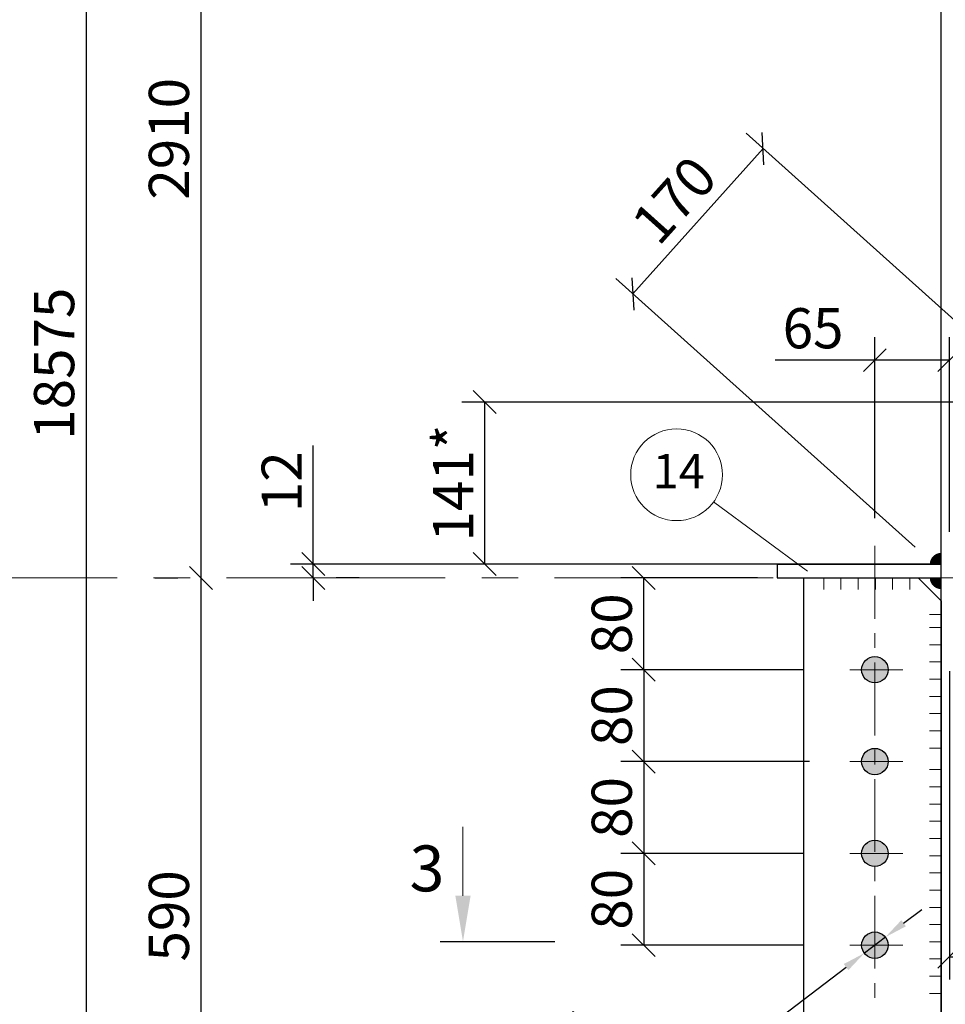
# Model space of a CAD drawing. Units: millimetres. Extents: x -5769 to 8931, y 47 to 5987.
# Drawn here: x -4971 to -4165, y 2395 to 3253 of the extents above; entities that cross this region are included whole.
import ezdxf

# ---------------------------------------------------------------- set-up
doc = ezdxf.new("R2010")
doc.units = ezdxf.units.MM
doc.linetypes.add('CENTER', pattern=[50.800000000000004, 31.75, -6.35, 6.35, -6.35])
doc.linetypes.add('CENTER2', pattern=[28.575000000000003, 19.05, -3.175, 3.175, -3.175])
for name, color, linetype, lineweight in [('2', 3, 'Continuous', 13), ('FORMAT_LIN', 3, 'Continuous', 13), ('Вспомогательный', 3, 'Continuous', 13), ('Осевые', 2, 'CENTER', 9), ('Основная', 7, 'Continuous', 30), ('Основной', 7, 'Continuous', 30), ('Размеры', 80, 'Continuous', 15), ('Сварка', 4, 'Continuous', 20), ('Спецификация', 7, 'Continuous', 15)]:
    doc.layers.add(name, color=color, linetype=linetype, lineweight=lineweight)
doc.layers.add('RZR', color=5, linetype='Continuous')
doc.styles.add('GOST', font='GOST.shx', dxfattribs={"oblique": 15.00000000195859})
doc.styles.get("Standard").update_dxf_attribs({"font": 'ARIAL.TTF'})
doc.styles.add('Tahoma', font='TIMES.TTF')
doc.dimstyles.new('GOST', dxfattribs={"dimscale": 0, "dimtxt": 30, "dimasz": 30, "dimexe": 1.25, "dimexo": 0, "dimgap": 3, "dimtad": 1, "dimtoh": 1, "dimdec": 0, "dimzin": 0, "dimdsep": 46, "dimtxsty": 'GOST', "dimcen": 5, "dimadec": 0, "dimazin": 0, "dimtfac": 1, "dimtdec": 0, "dimtmove": 1, "dimatfit": 3, "dimfxl": 1, "dimtolj": 1, "dimtzin": 0, "dimarcsym": 0})
doc.dimstyles.new('MOY', dxfattribs={"dimscale": 100, "dimtxt": 0.5, "dimasz": 0.3, "dimexe": 0.4, "dimexo": 0.4, "dimgap": 1, "dimtad": 1, "dimdec": 0, "dimrnd": 5, "dimtxsty": 'Standard', "dimblk": 'OBLIQUE', "dimcen": 0.3, "dimadec": 0, "dimazin": 0, "dimtm": 1e-09, "dimtfac": 1, "dimtdec": 0, "dimtmove": 0, "dimatfit": 3, "dimfxl": 1, "dimtolj": 1, "dimarcsym": 0})

# ---------------------------------------------------------------- blocks, each defined once
blk = doc.blocks.new('RZR')
at = {"layer": 'FORMAT_LIN', "color": 3}
blk.add_line((0, -4), (0, -10), dxfattribs=at)
blk.add_solid([(-0.6666666666666714, -4), (0.6666666666666714, -4), (0, 0)], dxfattribs=at)
at = {"layer": 'RZR'}
blk.add_line((-2, 0), (8, 0), dxfattribs=at)
blk = doc.blocks.new('_Oblique')
at = {"color": 0, "linetype": 'ByBlock', "lineweight": -2}
blk.add_line((-0.5, -0.5), (0.5, 0.5), dxfattribs=at)
blk = doc.blocks.new('*D232')
at = {"layer": 'DEFPOINTS', "color": 0, "ltscale": 1.5, "transparency": 16777216}
for p in [(-4323.448049800098, 3140.153927480305), (-4047.608510629456, 2892.715963325573), (-4161.119524891903, 2766.175858730443)]:
    blk.add_point(p, dxfattribs=at)
at = {"layer": 'Размеры', "color": 0, "lineweight": -2, "ltscale": 1.5, "transparency": 16777216}
for p, q in [((-4077.384121906844, 2919.425755033069), (-4338.335855438792, 3153.508823334053)), ((-4436.959064062545, 3013.613822885176), (-4323.448049800098, 3140.153927480305)), ((-4190.895136169292, 2792.88565043794), (-4451.846869701239, 3026.968718738924))]:
    blk.add_line(p, q, dxfattribs=at)
at = {"layer": 'Размеры', "color": 0, "lineweight": -2, "ltscale": 1.5, "transparency": 16777216, "xscale": 20, "yscale": 20, "zscale": 20}
for p, rotation in [((-4323.448049800098, 3140.153927480305), 48.10675546573466), ((-4436.959064062545, 3013.613822885176), 228.1067554657347)]:
    blk.add_blockref('_Oblique', p, dxfattribs=dict(at, rotation=rotation))
at = {"layer": 'Размеры', "color": 0, "ltscale": 1.5, "transparency": 16777216, "insert": (-4400.93726822681, 3095.482758170121), "char_height": 35, "attachment_point": 5, "rotation": 48.106755465734665, "style": 'Tahoma'}
blk.add_mtext('\\A1;170', dxfattribs=at)
blk = doc.blocks.new('*D141')
at = {"layer": 'DEFPOINTS', "color": 0, "ltscale": 1.5, "transparency": 16777216}
for p in [(-4813.176215277992, 3531.333591448573), (-4813.176215277992, 2766.175858730444), (-4813.176215277992, 2766.175858730444)]:
    blk.add_point(p, dxfattribs=at)
at = {"layer": 'Размеры', "color": 0, "lineweight": -2, "ltscale": 1.5, "transparency": 16777216}
for p, q in [((-4853.176215277992, 3531.333591448573), (-4833.176215277992, 3531.333591448573)), ((-4813.176215277992, 3531.333591448573), (-4813.176215277992, 2766.175858730444)), ((-4853.176215277992, 2766.175858730444), (-4833.176215277992, 2766.175858730444))]:
    blk.add_line(p, q, dxfattribs=at)
at = {"layer": 'Размеры', "color": 0, "lineweight": -2, "ltscale": 1.5, "transparency": 16777216, "xscale": 20, "yscale": 20, "zscale": 20}
for p, rotation in [((-4813.176215277992, 3531.333591448573), 90), ((-4813.176215277992, 2766.175858730444), 270)]:
    blk.add_blockref('_Oblique', p, dxfattribs=dict(at, rotation=rotation))
at = {"layer": 'Размеры', "color": 0, "ltscale": 1.5, "transparency": 16777216, "insert": (-4841.029495739421, 3148.754725089508), "char_height": 35, "attachment_point": 5, "rotation": 90, "style": 'Tahoma'}
blk.add_mtext('\\A1;2910', dxfattribs=at)
blk = doc.blocks.new('*D142')
at = {"layer": 'DEFPOINTS', "color": 0, "ltscale": 1.5, "transparency": 16777216}
for p in [(-4813.176215277992, 2766.175858730444), (-4813.176215277992, 2177.175858730473), (-4813.176215277992, 2177.175858730473)]:
    blk.add_point(p, dxfattribs=at)
at = {"layer": 'Размеры', "color": 0, "lineweight": -2, "ltscale": 1.5, "transparency": 16777216}
for p, q in [((-4853.176215277992, 2766.175858730444), (-4833.176215277992, 2766.175858730444)), ((-4813.176215277992, 2766.175858730444), (-4813.176215277992, 2177.175858730473)), ((-4853.176215277992, 2177.175858730473), (-4833.176215277992, 2177.175858730473))]:
    blk.add_line(p, q, dxfattribs=at)
at = {"layer": 'Размеры', "color": 0, "lineweight": -2, "ltscale": 1.5, "transparency": 16777216, "xscale": 20, "yscale": 20, "zscale": 20}
for p, rotation in [((-4813.176215277992, 2766.175858730444), 90), ((-4813.176215277992, 2177.175858730473), 270)]:
    blk.add_blockref('_Oblique', p, dxfattribs=dict(at, rotation=rotation))
at = {"layer": 'Размеры', "color": 0, "ltscale": 1.5, "transparency": 16777216, "insert": (-4841.029495739421, 2471.675858730458), "char_height": 35, "attachment_point": 5, "rotation": 90, "style": 'Tahoma'}
blk.add_mtext('\\A1;590', dxfattribs=at)
blk = doc.blocks.new('*D146')
at = {"layer": 'DEFPOINTS', "color": 0, "ltscale": 1.5, "transparency": 16777216}
for p in [(-4750.837570203184, 5293.834623025578), (-4913.176215277992, 610.6398584280332), (-4913.176215277934, 610.6398584280332)]:
    blk.add_point(p, dxfattribs=at)
at = {"layer": 'Размеры', "color": 0, "lineweight": -2, "ltscale": 1.5, "transparency": 16777216}
for p, q in [((-4790.837570203184, 5293.834623025578), (-4933.176215277933, 5293.834623025578)), ((-4913.176215277933, 5293.834623025578), (-4913.176215277934, 610.6398584280332)), ((-4873.176215277992, 610.6398584280332), (-4893.176215277934, 610.6398584280332))]:
    blk.add_line(p, q, dxfattribs=at)
at = {"layer": 'Размеры', "color": 0, "lineweight": -2, "ltscale": 1.5, "transparency": 16777216, "xscale": 20, "yscale": 20, "zscale": 20}
for p, rotation in [((-4913.176215277933, 5293.834623025578), 90), ((-4913.176215277934, 610.6398584280332), 270)]:
    blk.add_blockref('_Oblique', p, dxfattribs=dict(at, rotation=rotation))
at = {"layer": 'Размеры', "color": 0, "ltscale": 1.5, "transparency": 16777216, "insert": (-4941.029495739362, 2952.792021773109), "char_height": 35, "attachment_point": 5, "rotation": 90, "style": 'Tahoma'}
blk.add_mtext('\\A1;18575', dxfattribs=at)
blk = doc.blocks.new('*D151')
at = {"layer": 'DEFPOINTS', "color": 0, "ltscale": 1.5, "transparency": 16777216}
for p in [(-4208.457963729052, 2778.175858730444), (-4715.255028378051, 2766.175858730444), (-4715.255028377992, 2766.175858730444)]:
    blk.add_point(p, dxfattribs=at)
at = {"layer": 'Размеры', "color": 0, "lineweight": -2, "ltscale": 1.5, "transparency": 16777216}
for p, q in [((-4715.255028377992, 2778.175858730444), (-4715.255028377992, 2881.65458980476)), ((-4248.457963729052, 2778.175858730444), (-4735.255028377992, 2778.175858730444)), ((-4715.255028377992, 2766.175858730444), (-4715.255028377992, 2778.175858730444)), ((-4715.255028377992, 2766.175858730444), (-4715.255028377992, 2746.175858730444)), ((-4675.255028378051, 2766.175858730444), (-4695.255028377992, 2766.175858730444))]:
    blk.add_line(p, q, dxfattribs=at)
at = {"layer": 'Размеры', "color": 0, "lineweight": -2, "ltscale": 1.5, "transparency": 16777216, "xscale": 20, "yscale": 20, "zscale": 20}
for p, rotation in [((-4715.255028377992, 2778.175858730444), 270), ((-4715.255028377992, 2766.175858730444), 90)]:
    blk.add_blockref('_Oblique', p, dxfattribs=dict(at, rotation=rotation))
at = {"layer": 'Размеры', "color": 0, "ltscale": 1.5, "transparency": 16777216, "insert": (-4742.755028377993, 2849.915224267629), "char_height": 35, "attachment_point": 5, "rotation": 90, "style": 'Tahoma'}
blk.add_mtext('\\A1;12', dxfattribs=at)
blk = doc.blocks.new('*D154')
at = {"layer": 'DEFPOINTS', "color": 0, "ltscale": 1.5, "transparency": 16777216}
for p in [(-4226.119524891961, 2955.887039497925), (-4226.119524891961, 2778.175858730444), (-4161.119524891903, 2766.175858730444)]:
    blk.add_point(p, dxfattribs=at)
at = {"layer": 'Размеры', "color": 0, "lineweight": -2, "ltscale": 1.5, "transparency": 16777216}
for p, q in [((-4226.119524891961, 2818.175858730444), (-4226.119524891961, 2975.887039497925)), ((-4161.119524891903, 2806.175858730444), (-4161.119524891903, 2975.887039497925)), ((-4226.119524891961, 2955.887039497925), (-4312.95442034978, 2955.887039497925)), ((-4161.119524891903, 2955.887039497925), (-4226.119524891961, 2955.887039497925))]:
    blk.add_line(p, q, dxfattribs=at)
at = {"layer": 'Размеры', "color": 0, "lineweight": -2, "ltscale": 1.5, "transparency": 16777216, "xscale": 20, "yscale": 20, "zscale": 20, "rotation": 180}
blk.add_blockref('_Oblique', (-4226.119524891961, 2955.887039497925), dxfattribs=at)
at = {"layer": 'Размеры', "color": 0, "lineweight": -2, "ltscale": 1.5, "transparency": 16777216, "xscale": 20, "yscale": 20, "zscale": 20}
blk.add_blockref('_Oblique', (-4161.119524891903, 2955.887039497925), dxfattribs=at)
at = {"layer": 'Размеры', "color": 0, "ltscale": 1.5, "transparency": 16777216, "insert": (-4279.928104560306, 2983.689851322006), "char_height": 35, "attachment_point": 5, "style": 'Tahoma'}
blk.add_mtext('\\A1;65', dxfattribs=at)
blk = doc.blocks.new('*D291')
at = {"layer": 'DEFPOINTS', "color": 0, "ltscale": 1.5, "transparency": 16777216}
for p in [(-4247.923984365196, 2686.175858730444), (-4427.465700805253, 2606.175858730444), (-4243.137517454168, 2606.175858730444)]:
    blk.add_point(p, dxfattribs=at)
at = {"layer": 'Размеры', "color": 0, "lineweight": -2, "ltscale": 1.5, "transparency": 16777216}
for p, q in [((-4287.923984365196, 2686.175858730444), (-4447.465700805253, 2686.175858730444)), ((-4427.465700805253, 2686.175858730444), (-4427.465700805253, 2606.175858730444)), ((-4283.137517454168, 2606.175858730444), (-4447.465700805253, 2606.175858730444))]:
    blk.add_line(p, q, dxfattribs=at)
at = {"layer": 'Размеры', "color": 0, "lineweight": -2, "ltscale": 1.5, "transparency": 16777216, "xscale": 20, "yscale": 20, "zscale": 20}
for p, rotation in [((-4427.465700805253, 2686.175858730444), 90), ((-4427.465700805253, 2606.175858730444), 270)]:
    blk.add_blockref('_Oblique', p, dxfattribs=dict(at, rotation=rotation))
at = {"layer": 'Размеры', "color": 0, "ltscale": 1.5, "transparency": 16777216, "insert": (-4455.268512629335, 2646.175858730443), "char_height": 35, "attachment_point": 5, "rotation": 90, "style": 'Tahoma'}
blk.add_mtext('\\A1;80', dxfattribs=at)
blk = doc.blocks.new('*D292')
at = {"layer": 'DEFPOINTS', "color": 0, "ltscale": 1.5, "transparency": 16777216}
for p in [(-4247.923984365196, 2606.175858730444), (-4427.465700805253, 2526.175858730444), (-4247.923984365196, 2526.175858730444)]:
    blk.add_point(p, dxfattribs=at)
at = {"layer": 'Размеры', "color": 0, "lineweight": -2, "ltscale": 1.5, "transparency": 16777216}
for p, q in [((-4287.923984365196, 2606.175858730444), (-4447.465700805253, 2606.175858730444)), ((-4427.465700805253, 2606.175858730444), (-4427.465700805253, 2526.175858730444)), ((-4287.923984365196, 2526.175858730444), (-4447.465700805253, 2526.175858730444))]:
    blk.add_line(p, q, dxfattribs=at)
at = {"layer": 'Размеры', "color": 0, "lineweight": -2, "ltscale": 1.5, "transparency": 16777216, "xscale": 20, "yscale": 20, "zscale": 20}
for p, rotation in [((-4427.465700805253, 2606.175858730444), 90), ((-4427.465700805253, 2526.175858730444), 270)]:
    blk.add_blockref('_Oblique', p, dxfattribs=dict(at, rotation=rotation))
at = {"layer": 'Размеры', "color": 0, "ltscale": 1.5, "transparency": 16777216, "insert": (-4455.268512629335, 2566.175858730443), "char_height": 35, "attachment_point": 5, "rotation": 90, "style": 'Tahoma'}
blk.add_mtext('\\A1;80', dxfattribs=at)
blk = doc.blocks.new('*D293')
at = {"layer": 'DEFPOINTS', "color": 0, "ltscale": 1.5, "transparency": 16777216}
for p in [(-4247.923984365196, 2526.175858730444), (-4427.465700805253, 2446.175858730444), (-4247.923984365196, 2446.175858730444)]:
    blk.add_point(p, dxfattribs=at)
at = {"layer": 'Размеры', "color": 0, "lineweight": -2, "ltscale": 1.5, "transparency": 16777216}
for p, q in [((-4287.923984365196, 2526.175858730444), (-4447.465700805253, 2526.175858730444)), ((-4427.465700805253, 2526.175858730444), (-4427.465700805253, 2446.175858730444)), ((-4287.923984365196, 2446.175858730444), (-4447.465700805253, 2446.175858730444))]:
    blk.add_line(p, q, dxfattribs=at)
at = {"layer": 'Размеры', "color": 0, "lineweight": -2, "ltscale": 1.5, "transparency": 16777216, "xscale": 20, "yscale": 20, "zscale": 20}
for p, rotation in [((-4427.465700805253, 2526.175858730444), 90), ((-4427.465700805253, 2446.175858730444), 270)]:
    blk.add_blockref('_Oblique', p, dxfattribs=dict(at, rotation=rotation))
at = {"layer": 'Размеры', "color": 0, "ltscale": 1.5, "transparency": 16777216, "insert": (-4455.268512629335, 2486.175858730443), "char_height": 35, "attachment_point": 5, "rotation": 90, "style": 'Tahoma'}
blk.add_mtext('\\A1;80', dxfattribs=at)
blk = doc.blocks.new('*D155')
at = {"layer": 'DEFPOINTS', "color": 0, "ltscale": 1.5, "transparency": 16777216}
for p in [(-4427.465700805194, 2766.175858730444), (-4288.369524891845, 2766.175858730444), (-4288.369524891845, 2686.175858730444)]:
    blk.add_point(p, dxfattribs=at)
at = {"layer": 'Размеры', "color": 0, "lineweight": -2, "ltscale": 1.5, "transparency": 16777216}
for p, q in [((-4328.369524891845, 2766.175858730444), (-4447.465700805194, 2766.175858730444)), ((-4427.465700805194, 2686.175858730444), (-4427.465700805194, 2766.175858730444)), ((-4328.369524891845, 2686.175858730444), (-4447.465700805194, 2686.175858730444))]:
    blk.add_line(p, q, dxfattribs=at)
at = {"layer": 'Размеры', "color": 0, "lineweight": -2, "ltscale": 1.5, "transparency": 16777216, "xscale": 20, "yscale": 20, "zscale": 20}
for p, rotation in [((-4427.465700805194, 2766.175858730444), 90), ((-4427.465700805194, 2686.175858730444), 270)]:
    blk.add_blockref('_Oblique', p, dxfattribs=dict(at, rotation=rotation))
at = {"layer": 'Размеры', "color": 0, "ltscale": 1.5, "transparency": 16777216, "insert": (-4455.268512629275, 2726.175858730502), "char_height": 35, "attachment_point": 5, "rotation": 90, "style": 'Tahoma'}
blk.add_mtext('\\A1;80', dxfattribs=at)
blk = doc.blocks.new('*D156')
at = {"layer": '2', "color": 0, "lineweight": -2, "transparency": 16777216}
for p, q in [((-4201.065825418704, 2465.269369217751), (-4185.158714642136, 2477.392233018933)), ((-4216.97293619527, 2453.146505416568), (-4235.266113588419, 2439.205212045134)), ((-4360.678175282635, 2343.628248742397), (-4251.173224364986, 2427.082348243951)), ((-4645.650057041828, 2343.628248742397), (-4360.678175282635, 2343.628248742397))]:
    blk.add_line(p, q, dxfattribs=at)
at = {"layer": '2', "color": 0, "transparency": 16777216}
for points in [[(-4203.086302718901, 2467.920554347178), (-4199.045348118507, 2462.618184088323), (-4216.97293619527, 2453.146505416568)], [(-4253.193701665183, 2429.733533373379), (-4249.152747064789, 2424.431163114524), (-4235.266113588419, 2439.205212045134)]]:
    blk.add_solid(points, dxfattribs=at)
at = {"layer": 'DEFPOINTS', "color": 0, "transparency": 16777216}
for p in [(-4216.97293619527, 2453.146505416568), (-4235.266113588419, 2439.205212045134)]:
    blk.add_point(p, dxfattribs=at)
at = {"layer": '2', "color": 0, "lineweight": 25, "transparency": 16777216, "insert": (-4507.164116162232, 2369.885278302599), "char_height": 35, "attachment_point": 5, "style": 'Tahoma'}
blk.add_mtext('\\A1;4 отв.%%c23мм', dxfattribs=at)
blk = doc.blocks.new('*D166')
at = {"layer": 'DEFPOINTS', "color": 0, "ltscale": 1.5, "transparency": 16777216}
for p in [(-4096.167979763071, 2764.814769712503), (-4161.167979763071, 2724.814769712503), (-4096.167979763071, 2436.141839916084)]:
    blk.add_point(p, dxfattribs=at)
at = {"layer": 'Размеры', "color": 0, "lineweight": -2, "ltscale": 1.5, "transparency": 16777216}
for p, q in [((-4096.167979763071, 2724.814769712503), (-4096.167979763071, 2416.141839916084)), ((-4161.167979763071, 2684.814769712503), (-4161.167979763071, 2416.141839916084)), ((-4161.167979763071, 2436.141839916084), (-4096.167979763071, 2436.141839916084)), ((-4096.167979763071, 2436.141839916084), (-3931.576837592438, 2436.141839916084))]:
    blk.add_line(p, q, dxfattribs=at)
at = {"layer": 'Размеры', "color": 0, "lineweight": -2, "ltscale": 1.5, "transparency": 16777216, "xscale": 20, "yscale": 20, "zscale": 20, "rotation": 180}
blk.add_blockref('_Oblique', (-4161.167979763071, 2436.141839916084), dxfattribs=at)
at = {"layer": 'Размеры', "color": 0, "lineweight": -2, "ltscale": 1.5, "transparency": 16777216, "xscale": 20, "yscale": 20, "zscale": 20}
blk.add_blockref('_Oblique', (-4096.167979763071, 2436.141839916084), dxfattribs=at)
at = {"layer": 'Размеры', "color": 0, "ltscale": 1.5, "transparency": 16777216, "insert": (-3964.603153381911, 2463.944651740165), "char_height": 35, "attachment_point": 5, "style": 'Tahoma'}
blk.add_mtext('\\A1;65', dxfattribs=at)
blk = doc.blocks.new('*D297')
at = {"layer": 'DEFPOINTS', "color": 0, "ltscale": 1.5, "transparency": 16777216}
for p in [(-4565.960607266497, 2919.425755033059), (-4077.384121906834, 2919.425755033059), (-4137.636046631153, 2778.175858730444)]:
    blk.add_point(p, dxfattribs=at)
at = {"layer": 'Размеры', "color": 0, "lineweight": -2, "ltscale": 1.5, "transparency": 16777216}
for p, q in [((-4117.384121906834, 2919.425755033059), (-4585.960607266497, 2919.425755033059)), ((-4565.960607266497, 2778.175858730444), (-4565.960607266497, 2919.425755033059)), ((-4177.636046631153, 2778.175858730444), (-4585.960607266497, 2778.175858730444))]:
    blk.add_line(p, q, dxfattribs=at)
at = {"layer": 'Размеры', "color": 0, "lineweight": -2, "ltscale": 1.5, "transparency": 16777216, "xscale": 20, "yscale": 20, "zscale": 20}
for p, rotation in [((-4565.960607266497, 2919.425755033059), 90), ((-4565.960607266497, 2778.175858730444), 270)]:
    blk.add_blockref('_Oblique', p, dxfattribs=dict(at, rotation=rotation))
at = {"layer": 'Размеры', "color": 0, "ltscale": 1.5, "transparency": 16777216, "insert": (-4593.460607266498, 2848.800806881751), "char_height": 35, "attachment_point": 5, "rotation": 90, "style": 'Tahoma'}
blk.add_mtext('\\A1;141*', dxfattribs=at)

msp = doc.modelspace()

# ---------------------------------------------------------------- hatches: boundary and pattern name
at = {"layer": 'Основной', "ltscale": 100}
h = msp.add_hatch(color=5, dxfattribs=at)
h.dxf.hatch_style = 1
h.set_gradient(color1=(0, 0, 255), color2=(0, 0, 255), tint=1, name='INVSPHERICAL')
h.paths.add_polyline_path([(-4226.119524892834, 2697.675858730444), (-4226.119524892834, 2686.175858730444), (-4214.619524892834, 2686.175858730444, 0.414213562373095)])
h.paths.add_polyline_path([(-4226.119524892834, 2697.675858730444, 0.414213562373095), (-4237.619524892834, 2686.175858730444), (-4226.119524892834, 2686.175858730444)])
h.paths.add_polyline_path([(-4226.119524892834, 2686.175858730444), (-4237.619524892834, 2686.175858730444, 0.414213562373095), (-4226.119524892834, 2674.675858730444)])
h.paths.add_polyline_path([(-4214.619524892834, 2686.175858730444), (-4226.119524892834, 2686.175858730444), (-4226.119524892834, 2674.675858730444, 0.414213562373095)])
h = msp.add_hatch(color=5, dxfattribs=at)
h.dxf.hatch_style = 1
h.set_gradient(color1=(0, 0, 255), color2=(0, 0, 255), tint=1, name='INVSPHERICAL')
h.paths.add_polyline_path([(-4226.119524892893, 2617.675858730444), (-4226.119524892893, 2606.175858730444), (-4214.619524892893, 2606.175858730444, 0.414213562373095)])
h.paths.add_polyline_path([(-4226.119524892893, 2617.675858730444, 0.414213562373095), (-4237.619524892893, 2606.175858730444), (-4226.119524892893, 2606.175858730444)])
h.paths.add_polyline_path([(-4226.119524892893, 2606.175858730444), (-4237.619524892893, 2606.175858730444, 0.414213562373095), (-4226.119524892893, 2594.675858730444)])
h.paths.add_polyline_path([(-4214.619524892893, 2606.175858730444), (-4226.119524892893, 2606.175858730444), (-4226.119524892893, 2594.675858730444, 0.414213562373095)])
h = msp.add_hatch(color=5, dxfattribs=at)
h.dxf.hatch_style = 1
h.set_gradient(color1=(0, 0, 255), color2=(0, 0, 255), tint=1, name='INVSPHERICAL')
h.paths.add_polyline_path([(-4226.119524892893, 2537.675858730444), (-4226.119524892893, 2526.175858730444), (-4214.619524892893, 2526.175858730444, 0.414213562373095)])
h.paths.add_polyline_path([(-4226.119524892893, 2537.675858730444, 0.414213562373095), (-4237.619524892893, 2526.175858730444), (-4226.119524892893, 2526.175858730444)])
h.paths.add_polyline_path([(-4226.119524892893, 2526.175858730444), (-4237.619524892893, 2526.175858730444, 0.414213562373095), (-4226.119524892893, 2514.675858730444)])
h.paths.add_polyline_path([(-4214.619524892893, 2526.175858730444), (-4226.119524892893, 2526.175858730444), (-4226.119524892893, 2514.675858730444, 0.414213562373095)])
h = msp.add_hatch(color=5, dxfattribs=at)
h.dxf.hatch_style = 1
h.set_gradient(color1=(0, 0, 255), color2=(0, 0, 255), tint=1, name='INVSPHERICAL')
h.paths.add_polyline_path([(-4226.119524892893, 2457.675858730444), (-4226.119524892893, 2446.175858730444), (-4214.619524892893, 2446.175858730444, 0.414213562373095)])
h.paths.add_polyline_path([(-4226.119524892893, 2457.675858730444, 0.414213562373095), (-4237.619524892893, 2446.175858730444), (-4226.119524892893, 2446.175858730444)])
h.paths.add_polyline_path([(-4226.119524892893, 2446.175858730444), (-4237.619524892893, 2446.175858730444, 0.414213562373095), (-4226.119524892893, 2434.675858730444)])
h.paths.add_polyline_path([(-4214.619524892893, 2446.175858730444), (-4226.119524892893, 2446.175858730444), (-4226.119524892893, 2434.675858730444, 0.414213562373095)])
at = {"layer": 'Спецификация'}
h = msp.add_hatch(color=256, dxfattribs=at)
edge = h.paths.add_edge_path()
edge.add_line((-4168.369524891903, 2778.130549048416), (-4178.292771159096, 2778.130549048416))
edge.add_arc((-4168.290922269058, 2777.937525860639), 10.0037112698332, 90.45019740820231, 178.894400281368, ccw=False)
edge.add_line((-4168.369524891845, 2787.940928321704), (-4168.369524891903, 2778.130549048416))
h = msp.add_hatch(color=256, dxfattribs=at)
edge = h.paths.add_edge_path()
edge.add_line((-4168.369524892019, 2778.130549048416), (-4178.292771159213, 2778.130549048416))
edge.add_arc((-4168.290922269174, 2777.937525860639), 10.0037112698332, 90.45019740820231, 178.894400281368, ccw=False)
edge.add_line((-4168.369524891961, 2787.940928321704), (-4168.369524892019, 2778.130549048416))
h = msp.add_hatch(color=256, dxfattribs=at)
edge = h.paths.add_edge_path()
edge.add_line((-4168.369524891961, 2766.221168412471), (-4178.292771159155, 2766.221168412471))
edge.add_arc((-4168.290922269116, 2766.414191600249), 10.0037112698332, 541.105599718632, 629.5498025917977)
edge.add_line((-4168.369524891903, 2756.410789139184), (-4168.369524891961, 2766.221168412471))
h = msp.add_hatch(color=256, dxfattribs=at)
edge = h.paths.add_edge_path()
edge.add_line((-4168.369524891961, 2766.221168412471), (-4178.292771159155, 2766.221168412471))
edge.add_arc((-4168.290922269116, 2766.414191600249), 10.0037112698332, 541.105599718632, 629.5498025917977)
edge.add_line((-4168.369524891903, 2756.410789139184), (-4168.369524891961, 2766.221168412471))

# ---------------------------------------------------------------- linework, layer by layer
at = {"layer": 'Вспомогательный', "ltscale": 0.75}
msp.add_line((-4366.584361770372, 2832.339457891148), (-4284.72782545165, 2772.107545134081), dxfattribs=at)
msp.add_circle((-4398.802269875661, 2856.046132000331), 40, dxfattribs=at)
at = {"layer": 'Осевые', "ltscale": 2}
for p, q in [((-4226.119524891961, 2794.086871213477), (-4226.119524891961, 2400.172270903474)), ((-4247.923984365196, 2686.175858730444), (-4201.629513025175, 2686.175858730444)), ((-4247.923984365196, 2606.175858730444), (-4201.629513025175, 2606.175858730444)), ((-4247.923984365196, 2526.175858730444), (-4201.629513025175, 2526.175858730444)), ((-4247.923984365196, 2446.175858730444), (-4201.629513025175, 2446.175858730444))]:
    msp.add_line(p, q, dxfattribs=at)
at = {"layer": 'Основная', "ltscale": 10}
for p, q in [((-4311.119318654361, 2778.175858730444), (-4168.369524891903, 2778.175858730444)), ((-4311.119318654361, 2778.175858730444), (-4311.119318654361, 2766.175858730444)), ((-4311.119318654361, 2766.175858730444), (-4168.369524891903, 2766.175858730444)), ((-4288.369524891845, 2766.175858730444), (-4288.369524891845, 2177.175858730444)), ((-4288.369524891845, 2766.175858730444), (-4188.369524891961, 2766.175858730444)), ((-4288.369524891845, 2766.175858730444), (-4288.369524891845, 2177.175858730444)), ((-4168.369524891961, 2746.175858730444), (-4188.369524891961, 2766.175858730444)), ((-4168.369524891961, 2746.175858730444), (-4188.369524891961, 2766.175858730444)), ((-4168.369524891961, 2746.175858730444), (-4168.369524891961, 2197.175858730444))]:
    msp.add_line(p, q, dxfattribs=at)
at = {"layer": 'Основная', "color": 6, "linetype": 'CENTER2', "lineweight": 15, "ltscale": 10}
msp.add_line((-5362.332589984995, 2766.175858730444), (-1801.146079090431, 2766.175858730444), dxfattribs=at)
at = {"layer": 'Основная', "ltscale": 10}
for centre in [(-4226.119524891961, 2686.175858730444), (-4226.119524891961, 2606.175858730444), (-4226.119524891961, 2526.175858730444), (-4226.119524891961, 2446.175858730444)]:
    msp.add_circle(centre, 11.5, dxfattribs=at)
at = {"layer": 'Основной', "ltscale": 100}
msp.add_line((-4168.369524891903, 1076.639859935757), (-4168.369524891903, 5273.944185118155), dxfattribs=at)
at = {"layer": 'Сварка', "color": 1}
for p, q in [((-4270.658952717444, 2766.175858730444), (-4270.657750794322, 2756.17585880268)), ((-4255.65715811152, 2766.175858730444), (-4255.655956188399, 2756.17585880268)), ((-4240.657158003138, 2766.175858730444), (-4240.655956080074, 2756.17585880268)), ((-4225.657157894755, 2766.175858730444), (-4225.65595597175, 2756.17585880268)), ((-4210.655363288948, 2766.175858730444), (-4210.654161365826, 2756.17585880268)), ((-4195.655363180565, 2766.175858730444), (-4195.654161257502, 2756.17585880268)), ((-4168.369524891961, 2734.181245582114), (-4178.369524819725, 2734.182447505235)), ((-4168.369524891961, 2722.941682416241), (-4178.369524819725, 2722.942884339304)), ((-4168.369524891961, 2707.943478972528), (-4178.369524819725, 2707.94468089565)), ((-4168.369524891961, 2692.939887701935), (-4178.369524819725, 2692.941089625057)), ((-4168.369524891961, 2677.9362964314), (-4178.369524819725, 2677.937498354463)), ((-4168.369524891961, 2662.934500958648), (-4178.369524819725, 2662.935702881711)), ((-4168.369524891961, 2647.932706352724), (-4178.369524819725, 2647.933908275846)), ((-4168.369524891961, 2632.936296539782), (-4178.369524819725, 2632.937498462846)), ((-4168.369524891961, 2617.93809309607), (-4178.369524819725, 2617.939295019191)), ((-4168.369524891961, 2599.166880824946), (-4178.369524819725, 2599.16808274801)), ((-4168.369524891961, 2599.150809194566), (-4178.369524819725, 2599.152011117688)), ((-4168.369524891961, 2584.147217924031), (-4178.369524819725, 2584.148419847094)), ((-4168.369524891961, 2569.145422451279), (-4178.369524819725, 2569.146624374343)), ((-4168.369524891961, 2554.143627845356), (-4178.369524819725, 2554.144829768477)), ((-4168.369524891961, 2539.147218032414), (-4178.369524819725, 2539.148419955477)), ((-4168.369524891961, 2524.149014588701), (-4178.369524819725, 2524.150216511823)), ((-4168.369524891961, 2509.145423318108), (-4178.369524819725, 2509.146625241229)), ((-4168.369524891961, 2494.141832047572), (-4178.369524819725, 2494.143033970636)), ((-4168.369524891961, 2479.14003657482), (-4178.369524819725, 2479.141238497884)), ((-4168.369524891961, 2464.138241968897), (-4178.369524819725, 2464.139443892019)), ((-4168.369524891961, 2449.141832155955), (-4178.369524819725, 2449.143034079018)), ((-4168.369524891961, 2434.143628712242), (-4178.369524819725, 2434.144830635364)), ((-4168.369524891961, 2419.140037441649), (-4178.369524819725, 2419.141239364771)), ((-4168.369524891961, 2404.136446171114), (-4178.369524819725, 2404.137648094177))]:
    msp.add_line(p, q, dxfattribs=at)
at = {"layer": 'Сварка'}
for p, q in [((-4168.369524891961, 2722.938092120859), (-4178.369524819725, 2722.939294043922)), ((-4168.369524891961, 2692.938091904151), (-4178.369524819725, 2692.939293827215)), ((-4168.369524891961, 2632.9327062444), (-4178.369524819725, 2632.933908167463)), ((-4168.369524891961, 2599.149013396783), (-4178.369524819725, 2599.150215319846)), ((-4168.369524891961, 2539.143627737031), (-4178.369524819725, 2539.144829660095)), ((-4168.369524891961, 2509.143627520324), (-4178.369524819725, 2509.144829443388)), ((-4168.369524891961, 2449.138241860573), (-4178.369524819725, 2449.139443783636)), ((-4168.369524891961, 2419.138241643866), (-4178.369524819725, 2419.139443566929))]:
    msp.add_line(p, q, dxfattribs=at)

# ---------------------------------------------------------------- block references
at = {"layer": 'Основной', "ltscale": 100, "xscale": -10, "yscale": 10, "zscale": 10, "rotation": 180}
msp.add_blockref('RZR', (-4584.882191613033, 2449.287439305067), dxfattribs=at)

# ---------------------------------------------------------------- texts
at = {"layer": '2', "lineweight": 25, "style": 'Tahoma'}
msp.add_text('14', height=30, dxfattribs=at).set_placement((-4419.622351625243, 2844.227820380002))
at = {"layer": '2', "lineweight": 25, "insert": (-4616.225847235597, 2507.864964938629), "char_height": 40, "width": 72.66727422212716, "attachment_point": 5, "style": 'Tahoma'}
msp.add_mtext('3', dxfattribs=at)

# ---------------------------------------------------------------- dimensions: what is measured, and where the dimension line sits
at = {"layer": '2', "lineweight": 25}
dim = msp.add_diameter_dim_2p(p1=(-4216.97293619527, 2453.146505416568), p2=(-4235.266113588419, 2439.205212045134), text='4 отв.%%c23мм', dimstyle='GOST', override={"dimscale": 1, "dimtxt": 35, "dimasz": 20, "dimgap": 8, "dimtxsty": 'Tahoma', "dimcen": 3}, dxfattribs=at)
dim.commit()
dim.dimension.update_dxf_attribs({"geometry": '*D156', "text_midpoint": (-4360.678175282635, 2343.628248742397), "dimtype": 163})
at = {"layer": 'Размеры', "ltscale": 1.5}
for base, p1, p2, angle, text, picture, middle in [((-4913.176215277934, 610.6398584280332), (-4750.837570203184, 5293.834623025578), (-4913.176215277992, 610.6398584280332), 90, '18575', '*D146', (-4913.176215277934, 2952.792021773109)), ((-4226.119524891961, 2955.887039497925), (-4161.119524891903, 2766.175858730444), (-4226.119524891961, 2778.175858730444), 180, '65', '*D154', (-4279.928104560306, 2955.887039497925)), ((-4715.255028377992, 2766.175858730444), (-4208.457963729052, 2778.175858730444), (-4715.255028378051, 2766.175858730444), 90, '12', '*D151', (-4715.255028377993, 2849.915224267629)), ((-4427.465700805194, 2766.175858730444), (-4288.369524891845, 2686.175858730444), (-4288.369524891845, 2766.175858730444), 90, '80', '*D155', (-4427.465700805195, 2726.175858730502))]:
    dim = msp.add_linear_dim(base=base, p1=p1, p2=p2, angle=angle, text=text, dimstyle='MOY', override={"dimtxt": 0.35, "dimasz": 0.2, "dimexe": 0.2, "dimgap": 0.1, "dimtxsty": 'Tahoma'}, dxfattribs=at)
    dim.commit()
    dim.dimension.update_dxf_attribs({"geometry": picture, "text_midpoint": middle, "dimtype": 160})
for base, p1, p2, text, picture, middle in [((-4813.176215277992, 2766.175858730444), (-4813.176215277992, 3531.333591448573), (-4813.176215277992, 2766.175858730444), '2910', '*D141', (-4841.029495739421, 3148.754725089508)), ((-4565.960607266497, 2919.425755033059), (-4137.636046631153, 2778.175858730444), (-4077.384121906834, 2919.425755033059), '141*', '*D297', (-4593.460607266498, 2848.800806881751))]:
    dim = msp.add_linear_dim(base=base, p1=p1, p2=p2, angle=90, text=text, dimstyle='MOY', override={"dimtxt": 0.35, "dimasz": 0.2, "dimexe": 0.2, "dimgap": 0.1, "dimtxsty": 'Tahoma'}, dxfattribs=at)
    dim.commit()
    dim.dimension.update_dxf_attribs({"geometry": picture, "text_midpoint": middle})
dim = msp.add_aligned_dim(p1=(-4161.119524891903, 2766.175858730444), p2=(-4047.608510629456, 2892.715963325573), distance=370.55768440947287, dimstyle='MOY', override={"dimtxt": 0.35, "dimasz": 0.2, "dimexe": 0.2, "dimgap": 0.1, "dimtxsty": 'Tahoma'}, dxfattribs=at)
dim.commit()
dim.dimension.update_dxf_attribs({"geometry": '*D232', "text_midpoint": (-4400.93726822681, 3095.482758170121)})
for base, p1, p2, picture, middle in [((-4813.176215277992, 2177.175858730473), (-4813.176215277992, 2766.175858730444), (-4813.176215277992, 2177.175858730473), '*D142', (-4841.029495739421, 2471.675858730458)), ((-4427.465700805253, 2606.175858730444), (-4247.923984365196, 2686.175858730444), (-4243.137517454168, 2606.175858730444), '*D291', (-4455.268512629335, 2646.175858730443)), ((-4427.465700805253, 2526.175858730444), (-4247.923984365196, 2606.175858730444), (-4247.923984365196, 2526.175858730444), '*D292', (-4455.268512629335, 2566.175858730443)), ((-4427.465700805253, 2446.175858730444), (-4247.923984365196, 2526.175858730444), (-4247.923984365196, 2446.175858730444), '*D293', (-4455.268512629335, 2486.175858730443))]:
    dim = msp.add_linear_dim(base=base, p1=p1, p2=p2, angle=90, dimstyle='MOY', override={"dimtxt": 0.35, "dimasz": 0.2, "dimexe": 0.2, "dimgap": 0.1, "dimtxsty": 'Tahoma'}, dxfattribs=at)
    dim.commit()
    dim.dimension.update_dxf_attribs({"geometry": picture, "text_midpoint": middle})
dim = msp.add_linear_dim(base=(-4096.167979763071, 2436.141839916084), p1=(-4161.167979763071, 2724.814769712503), p2=(-4096.167979763071, 2764.814769712503), dimstyle='MOY', override={"dimtxt": 0.35, "dimasz": 0.2, "dimexe": 0.2, "dimgap": 0.1, "dimtxsty": 'Tahoma'}, dxfattribs=at)
dim.commit()
dim.dimension.update_dxf_attribs({"geometry": '*D166', "text_midpoint": (-3964.603153381911, 2436.141839916084), "dimtype": 160})

doc.saveas('drawing.dxf')
